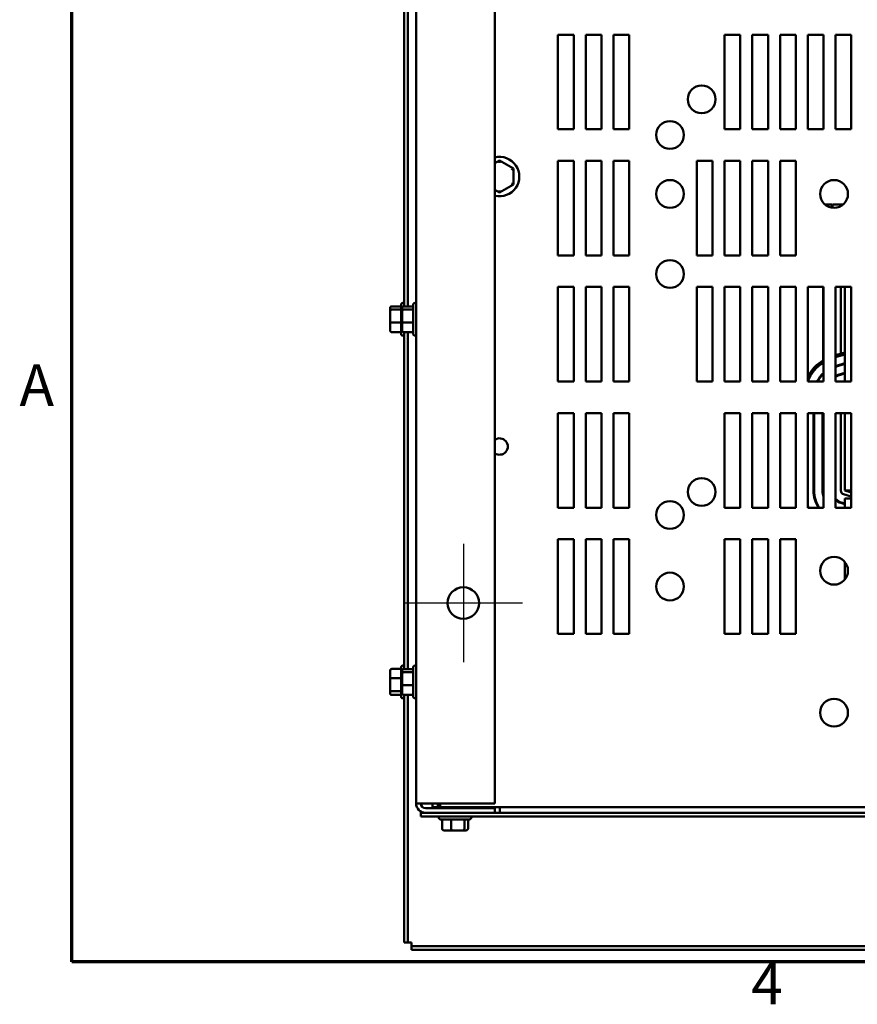
# Model space of a CAD drawing. Units: inches. Extents: x 0.05 to 2.15, y 0.02 to 1.67.
# Drawn here: x 0.06 to 0.3, y 0.04 to 0.32 of the extents above; entities that cross this region are included whole.
import ezdxf

# ---------------------------------------------------------------- set-up
doc = ezdxf.new("R2010")
doc.units = ezdxf.units.IN
doc.header["$LTSCALE"] = 0.1
doc.header["$MEASUREMENT"] = 0
doc.layers.get('0').update_dxf_attribs({"lineweight": 25})
for name, color, linetype, lineweight in [('Border (ANSI)', 7, 'Continuous', 70), ('Center Mark (ANSI)', 7, 'Continuous', 25), ('Visible (ANSI)', 7, 'Continuous', 50)]:
    doc.layers.add(name, color=color, linetype=linetype, lineweight=lineweight)
doc.styles.add('Note Text (ANSI)', font='tahoma.ttf')

# ---------------------------------------------------------------- blocks, each defined once
blk = doc.blocks.new('Borders Default Border')
at = {"layer": 'Border (ANSI)', "flags": 128}
blk.add_lwpolyline([(0.74999998873613, 0.4999999924907534), (0.74999998873613, 16.49999993992603), (21.24999939926027, 16.49999993992603), (21.24999939926027, 0.4999999924907534), (0.74999998873613, 0.4999999924907534)], dxfattribs=at)
at = {"layer": 'Border (ANSI)', "char_height": 0.1200000014830762, "attachment_point": 7, "style": 'Note Text (ANSI)'}
for s, insert in [('A', (0.5989564708700565, 2.064999999258461)), ('4', (2.708143697873929, 0.3399999985169237))]:
    blk.add_mtext(s, dxfattribs=dict(at, insert=insert))

msp = doc.modelspace()

# ---------------------------------------------------------------- linework, layer by layer
at = {"layer": 'Center Mark (ANSI)', "linetype": 'Continuous'}
for p, q in [((0.1878367961563282, 0.1704576362650871), (0.1878367961563282, 0.136366727174178)), ((0.2048822507017827, 0.1534121817196326), (0.1707913416108736, 0.1534121817196326))]:
    msp.add_line(p, q, dxfattribs=at)
at = {"layer": 'Visible (ANSI)'}
for p, q in [((0.1742004325199645, 0.5293394544469058), (0.1742004325199645, 0.0956667271741788)), ((0.1969277052472372, 0.095666727174178), (0.1969277052472372, 0.5293394544469051)), ((0.1707277052472367, 0.2389494459936263), (0.1707277052472368, 0.3859905957798423)), ((0.1718004325199636, 0.3859905957798424), (0.1718004325199637, 0.2389494459936263)), ((0.215091341610873, 0.2900030908105613), (0.215091341610873, 0.3172758180832885)), ((0.215091341610873, 0.3172758180832885), (0.2196367961563275, 0.3172758180832885)), ((0.2196367961563275, 0.3172758180832885), (0.2196367961563275, 0.2900030908105612)), ((0.223091341610873, 0.2900030908105613), (0.223091341610873, 0.3172758180832885)), ((0.223091341610873, 0.3172758180832885), (0.2276367961563275, 0.3172758180832885)), ((0.2276367961563275, 0.3172758180832885), (0.2276367961563276, 0.2900030908105612)), ((0.231091341610873, 0.2900030908105613), (0.231091341610873, 0.3172758180832885)), ((0.231091341610873, 0.3172758180832885), (0.2356367961563274, 0.3172758180832885)), ((0.2356367961563274, 0.3172758180832885), (0.2356367961563275, 0.2900030908105612)), ((0.2630913416108729, 0.2900030908105613), (0.2630913416108729, 0.3172758180832885)), ((0.2630913416108729, 0.3172758180832885), (0.2676367961563274, 0.3172758180832885)), ((0.2676367961563274, 0.3172758180832885), (0.2676367961563275, 0.2900030908105612)), ((0.2710913416108729, 0.2900030908105613), (0.2710913416108729, 0.3172758180832885)), ((0.2710913416108729, 0.3172758180832885), (0.2756367961563275, 0.3172758180832885)), ((0.2756367961563275, 0.3172758180832885), (0.2756367961563275, 0.2900030908105612)), ((0.2790913416108729, 0.2900030908105613), (0.2790913416108729, 0.3172758180832885)), ((0.2790913416108729, 0.3172758180832885), (0.2836367961563274, 0.3172758180832885)), ((0.2836367961563274, 0.3172758180832885), (0.2836367961563274, 0.2900030908105612)), ((0.2870913416108729, 0.2900030908105613), (0.2870913416108729, 0.3172758180832885)), ((0.2870913416108729, 0.3172758180832885), (0.2916367961563274, 0.3172758180832885)), ((0.2916367961563274, 0.3172758180832885), (0.2916367961563275, 0.2900030908105612)), ((0.2950913416108729, 0.2900030908105613), (0.2950913416108729, 0.3172758180832885)), ((0.2950913416108729, 0.3172758180832885), (0.2996367961563274, 0.3172758180832885)), ((0.2996367961563274, 0.3172758180832885), (0.2996367961563274, 0.2900030908105612)), ((0.2196367961563275, 0.2900030908105612), (0.215091341610873, 0.2900030908105613)), ((0.2276367961563276, 0.2900030908105612), (0.223091341610873, 0.2900030908105613)), ((0.2356367961563275, 0.2900030908105612), (0.231091341610873, 0.2900030908105613)), ((0.2676367961563275, 0.2900030908105612), (0.2630913416108729, 0.2900030908105613)), ((0.2756367961563275, 0.2900030908105612), (0.2710913416108729, 0.2900030908105613)), ((0.2836367961563274, 0.2900030908105612), (0.2790913416108729, 0.2900030908105613)), ((0.2916367961563275, 0.2900030908105612), (0.2870913416108729, 0.2900030908105613)), ((0.2996367961563274, 0.2900030908105612), (0.2950913416108729, 0.2900030908105613)), ((0.1982771651833745, 0.280964533027817), (0.1969277052472372, 0.2801869886298985)), ((0.1982766164997192, 0.2803346966095126), (0.1982771651833745, 0.280964533027817)), ((0.2022569791589372, 0.2786621613309228), (0.1982771651833745, 0.280964533027817)), ((0.2017112504786295, 0.2783477182957546), (0.2022569791589373, 0.2786621613309228)), ((0.2022529737682539, 0.2740643554773021), (0.2022569791589372, 0.2786621613309228)), ((0.215091341610873, 0.2536394544469249), (0.215091341610873, 0.2809121817196521)), ((0.215091341610873, 0.2809121817196521), (0.2196367961563275, 0.2809121817196521)), ((0.2196367961563275, 0.2809121817196521), (0.2196367961563275, 0.2536394544469248)), ((0.223091341610873, 0.2536394544469249), (0.223091341610873, 0.2809121817196521)), ((0.223091341610873, 0.2809121817196521), (0.2276367961563275, 0.2809121817196521)), ((0.2276367961563275, 0.2809121817196521), (0.2276367961563276, 0.2536394544469248)), ((0.231091341610873, 0.2536394544469249), (0.231091341610873, 0.2809121817196521)), ((0.231091341610873, 0.2809121817196521), (0.2356367961563274, 0.2809121817196521)), ((0.2356367961563274, 0.2809121817196521), (0.2356367961563275, 0.2536394544469248)), ((0.255091341610873, 0.2536394544469249), (0.255091341610873, 0.2809121817196521)), ((0.255091341610873, 0.2809121817196521), (0.2596367961563275, 0.2809121817196521)), ((0.2596367961563275, 0.2809121817196521), (0.2596367961563275, 0.2536394544469248)), ((0.2630913416108729, 0.2536394544469249), (0.2630913416108729, 0.2809121817196521)), ((0.2630913416108729, 0.2809121817196521), (0.2676367961563274, 0.2809121817196521)), ((0.2676367961563274, 0.2809121817196521), (0.2676367961563275, 0.2536394544469248)), ((0.2710913416108729, 0.2536394544469249), (0.2710913416108729, 0.2809121817196521)), ((0.2710913416108729, 0.2809121817196521), (0.2756367961563275, 0.2809121817196521)), ((0.2756367961563275, 0.2809121817196521), (0.2756367961563275, 0.2536394544469248)), ((0.2790913416108729, 0.2536394544469249), (0.2790913416108729, 0.2809121817196521)), ((0.2790913416108729, 0.2809121817196521), (0.2836367961563274, 0.2809121817196521)), ((0.2836367961563274, 0.2809121817196521), (0.2836367961563274, 0.2536394544469248)), ((0.1969277052472372, 0.2725449662778854), (0.1982691544020079, 0.2717689213205755)), ((0.1982691544020079, 0.2717689213205755), (0.2022529737682539, 0.2740643554773021)), ((0.2017077937716015, 0.2743797488604381), (0.2022529737682539, 0.2740643554773021)), ((0.1982697030856632, 0.2723987577388796), (0.1982691544020079, 0.2717689213205755)), ((0.2921094702613367, 0.2682963044041807), (0.2940004325195411, 0.2682963044041927)), ((0.2940004325195411, 0.2682963044041927), (0.2940004325195443, 0.2674237032057275)), ((0.2941822507013593, 0.2682963044041938), (0.2966367961559048, 0.2682963044042095)), ((0.2941822507012902, 0.2673969654352751), (0.2941822507013593, 0.2682963044041938)), ((0.2966367961558325, 0.267881883959239), (0.2966367961559048, 0.2682963044042095)), ((0.2972368493240858, 0.2682963044042145), (0.2966367961560562, 0.2682963044042124)), ((0.2966367961560562, 0.2682963044042124), (0.2966367961560577, 0.2678818839593237)), ((0.2196367961563275, 0.2536394544469248), (0.215091341610873, 0.2536394544469249)), ((0.2276367961563276, 0.2536394544469248), (0.223091341610873, 0.2536394544469249)), ((0.2356367961563275, 0.2536394544469248), (0.231091341610873, 0.2536394544469249)), ((0.2596367961563275, 0.2536394544469248), (0.255091341610873, 0.2536394544469249)), ((0.2676367961563275, 0.2536394544469248), (0.2630913416108729, 0.2536394544469249)), ((0.2756367961563275, 0.2536394544469248), (0.2710913416108729, 0.2536394544469249)), ((0.2836367961563274, 0.2536394544469248), (0.2790913416108729, 0.2536394544469249)), ((0.215091341610873, 0.2172758180832885), (0.215091341610873, 0.2445485453560158)), ((0.215091341610873, 0.2445485453560158), (0.2196367961563275, 0.2445485453560158)), ((0.2196367961563275, 0.2445485453560158), (0.2196367961563275, 0.2172758180832885)), ((0.223091341610873, 0.2172758180832885), (0.223091341610873, 0.2445485453560158)), ((0.223091341610873, 0.2445485453560158), (0.2276367961563275, 0.2445485453560158)), ((0.2276367961563275, 0.2445485453560158), (0.2276367961563276, 0.2172758180832885)), ((0.231091341610873, 0.2172758180832885), (0.231091341610873, 0.2445485453560158)), ((0.231091341610873, 0.2445485453560158), (0.2356367961563274, 0.2445485453560158)), ((0.2356367961563274, 0.2445485453560158), (0.2356367961563275, 0.2172758180832885)), ((0.255091341610873, 0.2172758180832885), (0.255091341610873, 0.2445485453560158)), ((0.255091341610873, 0.2445485453560158), (0.2596367961563275, 0.2445485453560158)), ((0.2596367961563275, 0.2445485453560158), (0.2596367961563275, 0.2172758180832885)), ((0.2630913416108729, 0.2172758180832885), (0.2630913416108729, 0.2445485453560158)), ((0.2630913416108729, 0.2445485453560158), (0.2676367961563274, 0.2445485453560158)), ((0.2676367961563274, 0.2445485453560158), (0.2676367961563275, 0.2172758180832885)), ((0.2710913416108729, 0.2172758180832885), (0.2710913416108729, 0.2445485453560158)), ((0.2710913416108729, 0.2445485453560158), (0.2756367961563275, 0.2445485453560158)), ((0.2756367961563275, 0.2445485453560158), (0.2756367961563275, 0.2172758180832885)), ((0.2790913416108729, 0.2172758180832885), (0.2790913416108729, 0.2445485453560158)), ((0.2790913416108729, 0.2445485453560158), (0.2836367961563274, 0.2445485453560158)), ((0.2836367961563274, 0.2445485453560158), (0.2836367961563274, 0.2172758180832885)), ((0.2870913416108729, 0.2172758180832885), (0.2870913416108729, 0.2445485453560158)), ((0.2870913416108729, 0.2445485453560158), (0.2916367961563274, 0.2445485453560158)), ((0.2915458870652027, 0.2233996757814278), (0.2915458870650684, 0.2445485453560461)), ((0.2916367961563274, 0.2445485453560158), (0.2916367961563275, 0.2172758180832885)), ((0.2950913416108729, 0.2172758180832885), (0.2950913416108729, 0.2445485453560158)), ((0.2950913416108729, 0.2445485453560158), (0.2996367961563274, 0.2445485453560158)), ((0.2966367961561028, 0.2253410578135971), (0.2966367961559808, 0.2445485453560461)), ((0.2977277052472362, 0.2445485453560164), (0.2977277052472362, 0.2193872134952527)), ((0.2996367961563274, 0.2445485453560158), (0.2996367961563274, 0.2172758180832885)), ((0.1672367961563277, 0.2389494459936464), (0.1698731597926913, 0.2389494459936464)), ((0.1698731597926913, 0.2310758180833862), (0.1698731597926913, 0.2393849089924771)), ((0.1704186143381459, 0.2399303635379317), (0.1707277052472368, 0.2399303635379317)), ((0.1707095234290549, 0.2389494459935512), (0.1733458870654185, 0.2389494459935512)), ((0.1733458870654186, 0.2310758180832911), (0.1733458870654186, 0.239384908992382)), ((0.1738913416108731, 0.2399303635378366), (0.174200432519964, 0.2399303635378366)), ((0.1666913416108732, 0.2383447171390586), (0.1666913416108732, 0.2375727746798849)), ((0.1666913416108732, 0.2375727746798849), (0.1666913416108732, 0.234458421078758)), ((0.1672367961563277, 0.2380276117948274), (0.1698731597926913, 0.2380276117948274)), ((0.1701640688836004, 0.2383447171389635), (0.1701640688836004, 0.2375727746797898)), ((0.1701640688836004, 0.2375727746797898), (0.1701640688836004, 0.2344584210786628)), ((0.170709523429055, 0.2380276117947322), (0.1733458870654186, 0.2380276117947322)), ((0.1666913416108732, 0.234458421078758), (0.1666913416108732, 0.2321160099368047)), ((0.1672367961563277, 0.2343085293391126), (0.1698731597926913, 0.2343085293391126)), ((0.1701640688836004, 0.2344584210786628), (0.1701640688836004, 0.2321160099367096)), ((0.170709523429055, 0.2343085293390175), (0.1733458870654186, 0.2343085293390175)), ((0.1672367961563277, 0.2315112810822169), (0.1698731597926913, 0.2315112810822169)), ((0.1704186143381459, 0.2305303635379317), (0.1707277052472368, 0.2305303635379317)), ((0.1707095234290549, 0.2315112810821219), (0.1733458870654186, 0.2315112810821219)), ((0.1707277052472366, 0.134403991448172), (0.1707277052472367, 0.2315112810821975)), ((0.1718004325199637, 0.2315112810821976), (0.1718004325199639, 0.1344039914481721)), ((0.1738913416108731, 0.2305303635378365), (0.174200432519964, 0.2305303635378365)), ((0.2977277052472364, 0.2256798494548099), (0.2950913416108728, 0.2248611029886205)), ((0.2950913416108727, 0.2242899501064426), (0.2977277052472362, 0.2251086965773963)), ((0.2950913416108728, 0.2242899501148725), (0.2977277052472364, 0.2251086965810618)), ((0.2977277052472363, 0.2225385086442202), (0.2950913416108727, 0.2217197621732665)), ((0.2951123579003686, 0.2215359046799127), (0.2977277052472362, 0.2223481243528862)), ((0.2966367961561239, 0.2220093327097085), (0.2966367961561227, 0.2221997170010422)), ((0.2915458870652281, 0.2194030038972388), (0.2915458870652265, 0.2196555200832127)), ((0.2977277052472362, 0.2197779364196335), (0.2958403411825186, 0.2191917985113106)), ((0.295894265869576, 0.2190181610172639), (0.2977277052472363, 0.2195875521283551)), ((0.2977277052472362, 0.2172758180832893), (0.2977277052472362, 0.2193872134952527)), ((0.2196367961563275, 0.2172758180832885), (0.215091341610873, 0.2172758180832885)), ((0.2276367961563276, 0.2172758180832885), (0.223091341610873, 0.2172758180832885)), ((0.2356367961563275, 0.2172758180832885), (0.231091341610873, 0.2172758180832885)), ((0.2596367961563275, 0.2172758180832885), (0.255091341610873, 0.2172758180832885)), ((0.2676367961563275, 0.2172758180832885), (0.2630913416108729, 0.2172758180832885)), ((0.2756367961563275, 0.2172758180832885), (0.2710913416108729, 0.2172758180832885)), ((0.2836367961563274, 0.2172758180832885), (0.2790913416108729, 0.2172758180832885)), ((0.2916367961563275, 0.2172758180832885), (0.2870913416108729, 0.2172758180832885)), ((0.2996367961563274, 0.2172758180832885), (0.2950913416108729, 0.2172758180832885)), ((0.215091341610873, 0.1809121817196521), (0.215091341610873, 0.2081849089923793)), ((0.215091341610873, 0.2081849089923793), (0.2196367961563275, 0.2081849089923793)), ((0.2196367961563275, 0.2081849089923793), (0.2196367961563275, 0.1809121817196521)), ((0.223091341610873, 0.1809121817196521), (0.223091341610873, 0.2081849089923793)), ((0.223091341610873, 0.2081849089923793), (0.2276367961563275, 0.2081849089923794)), ((0.2276367961563275, 0.2081849089923794), (0.2276367961563276, 0.1809121817196521)), ((0.231091341610873, 0.1809121817196522), (0.231091341610873, 0.2081849089923794)), ((0.231091341610873, 0.2081849089923794), (0.2356367961563274, 0.2081849089923794)), ((0.2356367961563274, 0.2081849089923794), (0.2356367961563275, 0.1809121817196521)), ((0.2630913416108729, 0.1809121817196522), (0.2630913416108729, 0.2081849089923794)), ((0.2630913416108729, 0.2081849089923794), (0.2676367961563274, 0.2081849089923794)), ((0.2676367961563274, 0.2081849089923794), (0.2676367961563275, 0.1809121817196521)), ((0.2710913416108729, 0.1809121817196522), (0.2710913416108729, 0.2081849089923794)), ((0.2710913416108729, 0.2081849089923794), (0.2756367961563275, 0.2081849089923794)), ((0.2756367961563275, 0.2081849089923794), (0.2756367961563275, 0.1809121817196521)), ((0.2790913416108729, 0.1809121817196522), (0.2790913416108729, 0.2081849089923794)), ((0.2790913416108729, 0.2081849089923794), (0.2836367961563274, 0.2081849089923794)), ((0.2836367961563274, 0.2081849089923794), (0.2836367961563274, 0.1809121817196521)), ((0.2870913416108729, 0.1809121817196522), (0.2870913416108729, 0.2081849089923794)), ((0.2870913416108729, 0.2081849089923794), (0.2916367961563274, 0.2081849089923794)), ((0.2887277052471769, 0.2081849089923942), (0.2887277052472576, 0.1858417589498291)), ((0.2889095234290757, 0.1858417589498291), (0.2889095234289951, 0.2081849089923942)), ((0.2913640688835789, 0.2081849089923942), (0.2913640688836595, 0.1858417589498291)), ((0.2915458870654414, 0.1858417589498291), (0.2915458870653608, 0.2081849089923943)), ((0.2916367961563274, 0.2081849089923794), (0.2916367961563275, 0.1809121817196521)), ((0.2950913416108729, 0.1809121817196522), (0.2950913416108729, 0.2081849089923794)), ((0.2950913416108729, 0.2081849089923794), (0.2996367961563274, 0.2081849089923794)), ((0.2966367961562731, 0.208184908992391), (0.2966367961563538, 0.1858417589498088)), ((0.2977277052472363, 0.2081849089923805), (0.2977277052472364, 0.1858417589497986)), ((0.2996367961563274, 0.2081849089923794), (0.2996367961563274, 0.1809121817196521)), ((0.2974041571218605, 0.1847999339860225), (0.2996367961563273, 0.1841065678262467)), ((0.2977277052472364, 0.1858417589497986), (0.2996367961563273, 0.1858417589497987)), ((0.2996367961563273, 0.185248873574315), (0.2977277052472363, 0.1858417589498092)), ((0.2966222491519344, 0.1822821903235769), (0.2977277052472365, 0.1819388809772104)), ((0.2977277052472364, 0.1821292652685546), (0.2966761738398251, 0.1824558278174414)), ((0.2977277052472364, 0.1835690316770721), (0.2996367961563272, 0.1835690316770721)), ((0.2977277052472365, 0.1809121817196529), (0.2977277052472365, 0.1835690316770721)), ((0.2196367961563275, 0.1809121817196521), (0.215091341610873, 0.1809121817196521)), ((0.2276367961563276, 0.1809121817196521), (0.223091341610873, 0.1809121817196521)), ((0.2356367961563275, 0.1809121817196521), (0.231091341610873, 0.1809121817196522)), ((0.2676367961563275, 0.1809121817196521), (0.2630913416108729, 0.1809121817196522)), ((0.2756367961563275, 0.1809121817196521), (0.2710913416108729, 0.1809121817196522)), ((0.2836367961563274, 0.1809121817196521), (0.2790913416108729, 0.1809121817196522)), ((0.2916367961563275, 0.1809121817196521), (0.2870913416108729, 0.1809121817196522)), ((0.2996367961563274, 0.1809121817196521), (0.2950913416108729, 0.1809121817196522)), ((0.215091341610873, 0.1445485453560158), (0.215091341610873, 0.171821272628743)), ((0.215091341610873, 0.171821272628743), (0.2196367961563275, 0.171821272628743)), ((0.2196367961563275, 0.171821272628743), (0.2196367961563275, 0.1445485453560157)), ((0.223091341610873, 0.1445485453560158), (0.223091341610873, 0.171821272628743)), ((0.223091341610873, 0.171821272628743), (0.2276367961563275, 0.171821272628743)), ((0.2276367961563275, 0.171821272628743), (0.2276367961563276, 0.1445485453560158)), ((0.231091341610873, 0.1445485453560158), (0.231091341610873, 0.171821272628743)), ((0.231091341610873, 0.171821272628743), (0.2356367961563274, 0.171821272628743)), ((0.2356367961563274, 0.171821272628743), (0.2356367961563275, 0.1445485453560158)), ((0.2630913416108729, 0.1445485453560158), (0.2630913416108729, 0.171821272628743)), ((0.2630913416108729, 0.171821272628743), (0.2676367961563274, 0.171821272628743)), ((0.2676367961563274, 0.171821272628743), (0.2676367961563275, 0.1445485453560158)), ((0.2710913416108729, 0.1445485453560158), (0.2710913416108729, 0.171821272628743)), ((0.2710913416108729, 0.171821272628743), (0.2756367961563275, 0.171821272628743)), ((0.2756367961563275, 0.171821272628743), (0.2756367961563275, 0.1445485453560158)), ((0.2790913416108729, 0.1445485453560158), (0.2790913416108729, 0.171821272628743)), ((0.2790913416108729, 0.171821272628743), (0.2836367961563274, 0.171821272628743)), ((0.2836367961563274, 0.171821272628743), (0.2836367961563274, 0.1445485453560158)), ((0.2977277052472365, 0.1653129498512256), (0.2977277052472365, 0.1601477772244434)), ((0.2196367961563275, 0.1445485453560157), (0.215091341610873, 0.1445485453560158)), ((0.2276367961563276, 0.1445485453560158), (0.223091341610873, 0.1445485453560158)), ((0.2356367961563275, 0.1445485453560158), (0.231091341610873, 0.1445485453560158)), ((0.2676367961563275, 0.1445485453560158), (0.2630913416108729, 0.1445485453560158)), ((0.2756367961563275, 0.1445485453560158), (0.2710913416108729, 0.1445485453560158)), ((0.2836367961563274, 0.1445485453560158), (0.2790913416108729, 0.1445485453560158)), ((0.166691341610873, 0.1338353735857991), (0.166691341610873, 0.1315916195092339)), ((0.1672367961563276, 0.1344471142835315), (0.1698731597926912, 0.1344471142835315)), ((0.1698731597926912, 0.1265303635379318), (0.1698731597926912, 0.1348394544470227)), ((0.1701640688836004, 0.133799262593509), (0.1701640688836004, 0.1330273201343354)), ((0.1704186143381458, 0.1353849089924773), (0.1707277052472367, 0.1353849089924773)), ((0.1707095234290549, 0.1344039914480968), (0.1733458870654185, 0.1344039914480968)), ((0.1707095234290549, 0.1334821572492777), (0.1733458870654186, 0.1334821572492777)), ((0.1733458870654186, 0.1265303635378366), (0.1733458870654186, 0.1348394544469275)), ((0.1738913416108731, 0.135384908992382), (0.174200432519964, 0.135384908992382)), ((0.166691341610873, 0.1315916195092339), (0.166691341610873, 0.1284411549159121)), ((0.1672367961563276, 0.1317676798037498), (0.1698731597926912, 0.1317676798037498)), ((0.1701640688836004, 0.1330273201343354), (0.1701640688836004, 0.1299129665332084)), ((0.166691341610873, 0.1284411549159121), (0.166691341610873, 0.1275344443991555)), ((0.1672367961563276, 0.1280054745126956), (0.1698731597926912, 0.1280054745126956)), ((0.1701640688836004, 0.1299129665332084), (0.1701640688836004, 0.1275705553912551)), ((0.170709523429055, 0.129763074793563), (0.1733458870654186, 0.129763074793563)), ((0.1672367961563276, 0.1269227037014231), (0.1698731597926912, 0.1269227037014231)), ((0.1704186143381458, 0.1259849089924773), (0.1707277052472367, 0.1259849089924773)), ((0.1707095234290549, 0.1269658265366673), (0.1733458870654186, 0.1269658265366673)), ((0.1707277052472366, 0.0555758180833682), (0.1707277052472366, 0.1269658265367433)), ((0.1718004325199639, 0.1269658265367433), (0.1718004325199641, 0.0555758180833683)), ((0.1738913416108731, 0.1259849089923821), (0.174200432519964, 0.1259849089923821)), ((0.1768913416108736, 0.095666727174178), (0.1742004325199645, 0.0956667271741788)), ((0.1768913416108736, 0.095666727174178), (0.1969277052472372, 0.095666727174178)), ((0.1969277052472372, 0.0943212726287244), (0.1768913416108736, 0.0943212726287244)), ((0.1788980240175668, 0.0945485453560172), (0.1788980240175668, 0.0956667271741989)), ((0.1804913867451625, 0.0945485453560169), (0.1788980240175668, 0.0945485453560173)), ((0.1804913867451625, 0.0956481817196532), (0.1804913867451625, 0.0956667271741985)), ((0.1804913867451625, 0.0945485453560169), (0.1804913867451625, 0.0956481817196532)), ((0.5342367510220378, 0.0945485453560169), (0.1804913867451625, 0.0945485453560169)), ((0.1825640688836, 0.0943212726287593), (0.1825640688836, 0.0945485453560321)), ((0.1880186143381454, 0.0943212726287593), (0.1880186143381454, 0.0945485453560321)), ((0.1969277052472372, 0.0943212726287244), (0.1969277052472372, 0.0929758180832699)), ((0.198345887065419, 0.094548545356093), (0.198345887065419, 0.0932900126271837)), ((0.1768913416108735, 0.0929758180832887), (0.1756186143381463, 0.0929758180832887)), ((0.1756186143381463, 0.0919030908105614), (0.1756186143381463, 0.0929758180832887)), ((0.1756186143381463, 0.0919030908105614), (0.3552731597926914, 0.0919030908105614)), ((0.1768913416108735, 0.0929758180832698), (0.1969277052472372, 0.0929758180832699)), ((0.180736796156328, 0.0915939999014867), (0.180736796156328, 0.0919030908105776)), ((0.1895913416108735, 0.0910485453560322), (0.1812822507017826, 0.0910485453560322)), ((0.1816745908652735, 0.0884121817196682), (0.1816745908652735, 0.0910485453560319)), ((0.1843540253450544, 0.0884121817196674), (0.1843540253450544, 0.091048545356031)), ((0.1881162306361089, 0.0884121817196677), (0.1881162306361089, 0.0910485453560313)), ((0.1891990014473825, 0.0884121817196688), (0.1891990014473825, 0.0910485453560324)), ((0.190136796156328, 0.0915939999014867), (0.190136796156328, 0.0919030908105776)), ((0.3552731597926914, 0.0929758180832887), (0.1969277052472372, 0.0929758180832887)), ((0.198345887065419, 0.0932900126271836), (0.198345887065419, 0.0929758180833653)), ((0.182286331563006, 0.0878667271742138), (0.1845300856395704, 0.0878667271742131)), ((0.1845300856395704, 0.0878667271742131), (0.1876805502328925, 0.0878667271742133)), ((0.1876805502328925, 0.0878667271742133), (0.1885872607496501, 0.0878667271742142)), ((0.171800432519964, 0.0555758180833683), (0.1707277052472366, 0.0555758180833682)), ((0.171800432519964, 0.0555758180833885), (0.1728731597926914, 0.0555758180833888)), ((0.1728731597926916, 0.0555758180833888), (0.1728731597926916, 0.0545030908106781)), ((0.1728731597926914, 0.0545030908106639), (0.5400004325199638, 0.0545030908106271)), ((0.1728731597926914, 0.05343036353792), (0.1728731597926914, 0.0545030908106639)), ((0.5400004325199639, 0.0534303635379199), (0.1728731597926914, 0.05343036353792))]:
    msp.add_line(p, q, dxfattribs=at)
for centre, radius in [((0.2565095234290548, 0.2986394544469249), 0.004), ((0.2473640688836002, 0.2883667271741975), 0.004), ((0.2473640688835989, 0.2713664508716859), 0.004), ((0.2946731597926911, 0.2713667271741975), 0.004), ((0.2473640688836002, 0.2482755417807782), 0.004), ((0.2565095234290548, 0.1854576362651067), 0.004), ((0.2473640688835988, 0.1788209963262328), 0.004), ((0.2946731597926911, 0.1627303635378339), 0.004), ((0.2473640688836002, 0.1581849089923794), 0.004), ((0.1878367961563282, 0.1534121817196326), 0.0045454545454545), ((0.2946731597926911, 0.1218212726287431), 0.004)]:
    msp.add_circle(centre, radius, dxfattribs=at)
for centre, radius, start, end in [((0.1982731597926912, 0.2763667271741971), 0.0056818181818182, 256.3022496012471, 103.6977503987528), ((0.1704186143381459, 0.2393849089924771), 0.0005454545454545, 90, 180), ((0.1738913416108731, 0.239384908992382), 0.0005454545454545, 90, 180), ((0.1704186143381459, 0.2310758180833862), 0.0005454545454545, 180, 270), ((0.1738913416108731, 0.2310758180832911), 0.0005454545454545, 180, 270), ((0.2977277052313578, 0.2131144862274153), 0.0120000000000053, 120.502486574591, 152.4198006326126), ((0.2977277052471645, 0.2131144862225234), 0.0114545454545508, 122.1235032379593, 158.2132107007029), ((0.2977277052313578, 0.2131144862274153), 0.0114545454545508, 122.1235031446005, 158.2132104876762), ((0.2977277052471645, 0.2131144862225234), 0.0088181818181871, 107.2526521654594, 107.3956937361647), ((0.2977277052471645, 0.2131144862225234), 0.0090000000000053, 132.5915713457437, 152.4598413173538), ((0.2977277052471645, 0.2131144862225234), 0.0088181818181871, 133.6872608555843, 151.8420647085833), ((0.2977277052471645, 0.2131144862225234), 0.0063636363636417, 107.2526521651454, 114.4743425621147), ((0.2977277052471645, 0.2131144862225234), 0.006181818181822, 107.252652169829, 115.243782408075), ((0.1982731597926912, 0.1985485453560156), 0.0023636363636364, 235.3033976437621, 124.6966023562379), ((0.2977277052472629, 0.1858417589498161), 0.0090000000000053, 180, 213.2114754509673), ((0.2977277052472629, 0.1858417589498161), 0.0088181818181871, 180, 213.9883430196019), ((0.2977277052472629, 0.1858417589498161), 0.0063636363636417, 180, 196.8349806725555), ((0.2977277052472629, 0.1858417589498161), 0.006181818181822, 180, 189.8382269840139), ((0.2977277052472629, 0.1858417589498128), 0.0010909090909091, 180, 252.7473478330972), ((0.2977277052472629, 0.1858417589498161), 0.0035454545454546, 221.9618888277102, 252.747347835217), ((0.2977277052472629, 0.1858417589498161), 0.0037272727272727, 224.9829578272358, 252.7473478299027), ((0.2977277052472629, 0.1858417589498161), 0.0114545454545508, 201.7867892979708, 205.4904035398164), ((0.2977277052546088, 0.1858417589566054), 0.0114545454545508, 201.7867891989715, 205.4904035774391), ((0.1704186143381458, 0.1348394544470227), 0.0005454545454545, 90, 180), ((0.1738913416108731, 0.1348394544469275), 0.0005454545454545, 90, 180), ((0.1704186143381458, 0.1265303635379318), 0.0005454545454545, 180, 270), ((0.1738913416108731, 0.1265303635378366), 0.0005454545454545, 180, 270), ((0.1768913416108736, 0.0956667271741789), 0.0026909090909091, 180, 270), ((0.1768913416108736, 0.0956667271741789), 0.0013454545454545, 180, 270), ((0.1812822507017826, 0.0915939999014867), 0.0005454545454545, 180, 270), ((0.1895913416108735, 0.0915939999014867), 0.0005454545454545, 270, 0)]:
    msp.add_arc(centre, radius, start, end, dxfattribs=at)
for centre, major_axis, ratio, start_param, end_param in [((0.1672367961563277, 0.2383447171390586), (0, -0.0006047288545878), 0.9019820061775934, 3.14159265358979, 4.712388980384687), ((0.1707095234290549, 0.2383447171389635), (0, -0.0006047288545878), 0.9019820061775957, 3.14159265358979, 4.712388980384685), ((0.1672367961563277, 0.2375727746798849), (0.0005454545454545, 0), 0.8338680440610328, 1.570796326794896, 3.14159265358979), ((0.170709523429055, 0.2375727746797898), (0.0005454545454545, 0), 0.8338680440610369, 1.570796326794896, 3.141592653589799), ((0.1672367961563277, 0.234458421078758), (0.0005454545454545, 0), 0.2748015226831914, 3.141592653589789, 4.712388980384689), ((0.170709523429055, 0.2344584210786628), (0.0005454545454545, 0), 0.2748015226831844, 3.141592653589688, 4.712388980384689), ((0.1672367961563277, 0.2321160099368047), (0, -0.0006047288545878), 0.9019820061775934, 4.712388980384689, 6.283185307179586), ((0.1707095234290549, 0.2321160099367096), (0, -0.0006047288545878), 0.9019820061775956, 4.712388980384687, 6.283185307179586), ((0.1672367961563276, 0.1338353735857991), (0, -0.0006117406977324), 0.8916433833427149, 3.141592653589792, 4.712388980384688), ((0.1707095234290549, 0.133799262593509), (0, -0.0006047288545878), 0.9019820061775948, 3.14159265358979, 4.712388980384686), ((0.170709523429055, 0.1330273201343354), (0.0005454545454545, 0), 0.8338680440610357, 1.570796326794897, 3.141592653589799), ((0.1672367961563276, 0.1315916195092339), (0.0005454545454545, 0), 0.3227772066124106, 1.570796326794897, 3.141592653589765), ((0.1672367961563276, 0.1284411549159121), (0.0005454545454545, 0), 0.7987474058969797, 3.141592653589794, 4.712388980384691), ((0.170709523429055, 0.1299129665332084), (0.0005454545454545, 0), 0.2748015226831868, 3.14159265358969, 4.712388980384689), ((0.1672367961563276, 0.1275344443991555), (0, 0.0006117406977324), 0.891643383342715, 1.570796326794896, 3.141592653589793), ((0.170709523429055, 0.1275705553912551), (0, -0.0006047288545878), 0.9019820061775947, 4.712388980384687, 6.283185307179587), ((0.182286331563006, 0.0884121817196683), (0.0006117406977324, 0), 0.8916433833426495, 3.141592653589983, 4.712388980384737), ((0.1845300856395704, 0.0884121817196676), (0, 0.0005454545454545), 0.3227772066127399, 1.570796326795537, 3.141592653587004), ((0.1876805502328925, 0.0884121817196678), (0, 0.0005454545454545), 0.798747405896732, 3.141592653589942, 4.712388980384176), ((0.1885872607496501, 0.0884121817196688), (-0.0006117406977324, 0), 0.8916433833426498, 1.570796326794946, 3.141592653589984)]:
    msp.add_ellipse(centre, major_axis=major_axis, ratio=ratio, start_param=start_param, end_param=end_param, dxfattribs=at)
msp.add_open_spline([(0.1811791545496665, 0.0956698625096543), (0.1811746270651643, 0.0952015809470514), (0.1810796511693967, 0.0948577062650725), (0.1808987297005482, 0.094690393418455), (0.1807915165395719, 0.0945912446592062), (0.180654634146629, 0.0945485453560167), (0.1804913867451625, 0.0945485453560169)], degree=3, knots=[1.579165233783787, 1.579165233783787, 1.579165233783787, 1.579165233783787, 1.951296445193561, 1.951296445193561, 1.951296445193561, 2.171819546885855, 2.171819546885855, 2.171819546885855, 2.171819546885855], dxfattribs=at)

# ---------------------------------------------------------------- block references
at = {"xscale": 0.1, "yscale": 0.1, "zscale": 0.1}
msp.add_blockref('Borders Default Border', (0, 0), dxfattribs=at)

doc.saveas('drawing.dxf')
